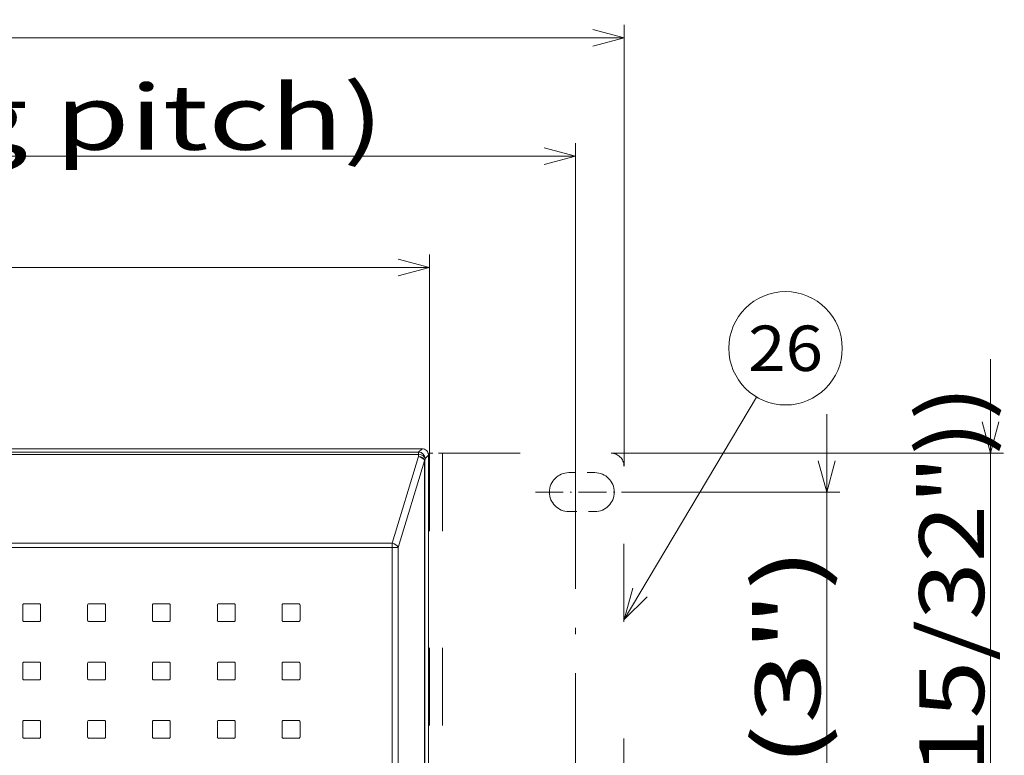
# Model space of a CAD drawing. Extents: x 4 to 828, y 9 to 585.
# Drawn here: x 440 to 516, y 252 to 309 of the extents above; entities that cross this region are included whole.
import ezdxf
from ezdxf.enums import TextEntityAlignment as Align

# ---------------------------------------------------------------- set-up
doc = ezdxf.new("R2010")
doc.units = 0
doc.linetypes.add('DASHDOT', pattern=[18.5, 12, -3, 0.5, -3])
doc.linetypes.add('DASHSPACE', pattern=[30, 12, -18])
doc.layers.get('0').update_dxf_attribs({"lineweight": 13})
doc.styles.get("Standard").update_dxf_attribs({"font": 'isocp.shx'})
doc.dimstyles.get("Standard").update_dxf_attribs({"dimtxt": 2.5, "dimasz": 2.5, "dimexe": 1.25, "dimexo": 0.625, "dimtad": 1, "dimcen": 2.5, "dimadec": 0, "dimazin": 0, "dimtfac": 1, "dimtmove": 0, "dimatfit": 0, "dimfxl": 1, "dimarcsym": 0})

# ---------------------------------------------------------------- blocks, each defined once
blk = doc.blocks.new('*D91')
at = {"color": 7, "lineweight": 13}
for p, q in [((514.718674, 225.473668), (514.718674, 282.917212)), ((485.453476, 275.674433), (515.718674, 275.674433)), ((485.453476, 231.674435), (515.718674, 231.674435))]:
    blk.add_line(p, q, dxfattribs=at)
blk.add_lwpolyline([(514.07164, 278.089251), (514.718674, 275.674433), (515.365707, 278.089251)], dxfattribs=at)
for s, width, p, p2 in [('(3-15/32"))', 0.83336, (514.218674, 240.836571), (514.218674, 280.917216)), ('88', 0.850436, (514.218674, 232.344636), (514.218674, 239.836571))]:
    blk.add_text(s, height=5, rotation=90, dxfattribs=dict(at, width=width)).set_placement(p, p2, align=Align.FIT)
at = {"color": 7, "lineweight": 13, "width": 0.8}
blk.add_text('(', height=5, rotation=90.000003, dxfattribs=at).set_placement((514.218674, 227.473668))
blk = doc.blocks.new('*D92')
at = {"color": 7, "lineweight": 13}
for p, q in [((261.453476, 275.67425), (261.453476, 290.994872)), ((471.453476, 275.674433), (471.453476, 290.994872)), ((261.453476, 289.994872), (471.453476, 289.994872))]:
    blk.add_line(p, q, dxfattribs=at)
for points in [[(263.868294, 290.641917), (261.453476, 289.994872), (263.868294, 289.347823)], [(469.038651, 289.347823), (471.453476, 289.994872), (469.038651, 290.641917)]]:
    blk.add_lwpolyline(points, dxfattribs=at)
for s, width, p, p2 in [('420', 0.929373, (337.019638, 290.494872), (349.632553, 290.494872)), ('(16-17/32")', 0.960763, (350.632538, 290.494872), (398.213196, 290.494872))]:
    blk.add_text(s, height=5, dxfattribs=dict(at, width=width)).set_placement(p, p2, align=Align.FIT)
blk = doc.blocks.new('*D93')
at = {"color": 7, "lineweight": 13}
for p, q in [((246.453476, 274.67425), (246.453476, 308.704684)), ((486.453476, 274.674433), (486.453476, 308.704684)), ((246.453476, 307.704684), (486.453476, 307.704684))]:
    blk.add_line(p, q, dxfattribs=at)
for points in [[(248.868294, 308.351725), (246.453476, 307.704684), (248.868294, 307.057635)], [(484.038651, 307.057635), (486.453476, 307.704684), (484.038651, 308.351725)]]:
    blk.add_lwpolyline(points, dxfattribs=at)
for s, width, p, p2 in [('(18-29/32")', 0.960763, (350.504089, 308.204684), (398.084747, 308.204684)), ('480', 0.929373, (336.89119, 308.204684), (349.504105, 308.204684))]:
    blk.add_text(s, height=5, dxfattribs=dict(at, width=width)).set_placement(p, p2, align=Align.FIT)
blk = doc.blocks.new('*D95')
at = {"color": 7, "lineweight": 13}
for p, q in [((502.085495, 228.674435), (502.085495, 278.674433)), ((486.789841, 272.674433), (503.085495, 272.674433)), ((487.320145, 234.674435), (503.085495, 234.674435))]:
    blk.add_line(p, q, dxfattribs=at)
for points in [[(501.438461, 275.089251), (502.085495, 272.674433), (502.732529, 275.089251)], [(502.732529, 232.259621), (502.085495, 234.674435), (501.438461, 232.259621)]]:
    blk.add_lwpolyline(points, dxfattribs=at)
for s, width, p, p2 in [('(3")', 1.188871, (501.585495, 251.448617), (501.585495, 268.43249)), ('76', 0.935571, (501.585495, 242.206681), (501.585495, 250.448617))]:
    blk.add_text(s, height=5, rotation=90, dxfattribs=dict(at, width=width)).set_placement(p, p2, align=Align.FIT)
blk = doc.blocks.new('*D97')
at = {"color": 7, "lineweight": 13}
for p, q in [((250.203476, 278.005431), (250.203476, 299.582209)), ((482.703476, 277.210326), (482.703476, 299.582209)), ((250.203476, 298.582209), (482.703476, 298.582209))]:
    blk.add_line(p, q, dxfattribs=at)
for points in [[(252.618294, 299.229258), (250.203476, 298.582209), (252.618294, 297.935168)], [(480.288651, 297.935168), (482.703476, 298.582209), (480.288651, 299.229258)]]:
    blk.add_lwpolyline(points, dxfattribs=at)
for s, width, p, p2 in [('(18-5/16") (Mounting pitch)', 1.043484, (350.408127, 299.082209), (467.924301, 299.082209)), ('465', 0.929373, (336.795212, 299.082209), (349.408127, 299.082209))]:
    blk.add_text(s, height=5, dxfattribs=dict(at, width=width)).set_placement(p, p2, align=Align.FIT)
blk = doc.blocks.new('BLOCK5887')
at = {"color": 7, "lineweight": 13}
blk.add_line((623.150391, 61.371822), (643.586792, 95.66996), dxfattribs=at)
blk.add_lwpolyline([(624.510803, 66.183182), (623.150391, 61.371822), (626.734253, 64.858368)], dxfattribs=at)
blk.add_circle((648.064636, 103.185043), 8.747995, dxfattribs=at)
at = {"color": 7, "lineweight": 13, "width": 0.93557}
blk.add_text('26', height=7, dxfattribs=at).set_placement((642.295288, 99.685043), (653.833984, 99.685043), align=Align.FIT)
blk = doc.blocks.new('BLOCK5895')
at = {"color": 7, "lineweight": 13}
for p, q in [((174.3, 87.7), (592, 87.7)), ((174.83, 87.17), (591.47, 87.17)), ((174.83, 86.82), (591.47, 86.82)), ((591.45, 86.48), (591.47, 86.82)), ((592, 87.7), (591.47, 87.17)), ((591.47, 87.17), (591.47, 86.82)), ((593, 86.7), (592.47, 86.17)), ((593, 86.7), (593, 1)), ((591.45, 86.48), (587.37, 73.12)), ((592.39, 85.84), (588.31, 72.48)), ((592.39, 85.84), (592.39, 1.87)), ((592.45, 85.84), (592.39, 85.84)), ((592.45, 85.84), (592.47, 86.17)), ((592.45, 85.84), (592.45, 1.87)), ((178.93, 73.12), (587.37, 73.12)), ((587.37, 73.12), (587.37, 72.48)), ((178.93, 72.48), (587.37, 72.48)), ((587.37, 72.48), (587.37, 15.22)), ((588.31, 72.48), (587.37, 72.48)), ((588.31, 72.48), (588.31, 15.22)), ((530.43, 61.23), (530.43, 63.58)), ((530.62, 63.78), (532.98, 63.78)), ((533.18, 63.58), (533.18, 61.23)), ((540.43, 61.23), (540.43, 63.58)), ((540.62, 63.78), (542.98, 63.78)), ((543.18, 63.58), (543.18, 61.23)), ((550.43, 61.23), (550.43, 63.58)), ((550.62, 63.78), (552.98, 63.78)), ((553.18, 63.58), (553.18, 61.23)), ((560.43, 61.23), (560.43, 63.58)), ((560.62, 63.78), (562.98, 63.78)), ((563.18, 63.58), (563.18, 61.23)), ((570.43, 61.23), (570.43, 63.58)), ((570.62, 63.78), (572.98, 63.78)), ((573.18, 63.58), (573.18, 61.23)), ((532.98, 61.03), (530.62, 61.03)), ((542.98, 61.03), (540.62, 61.03)), ((552.98, 61.03), (550.62, 61.03)), ((562.98, 61.03), (560.62, 61.03)), ((572.98, 61.03), (570.62, 61.03)), ((530.62, 54.78), (532.98, 54.78)), ((540.62, 54.78), (542.98, 54.78)), ((550.62, 54.78), (552.98, 54.78)), ((560.62, 54.78), (562.98, 54.78)), ((570.62, 54.78), (572.98, 54.78)), ((530.43, 52.23), (530.43, 54.58)), ((533.18, 54.58), (533.18, 52.23)), ((540.43, 52.23), (540.43, 54.58)), ((543.18, 54.58), (543.18, 52.23)), ((550.43, 52.23), (550.43, 54.58)), ((553.18, 54.58), (553.18, 52.23)), ((560.43, 52.23), (560.43, 54.58)), ((563.18, 54.58), (563.18, 52.23)), ((570.43, 52.23), (570.43, 54.58)), ((573.18, 54.58), (573.18, 52.23)), ((532.98, 52.03), (530.62, 52.03)), ((542.98, 52.03), (540.62, 52.03)), ((552.98, 52.03), (550.62, 52.03)), ((562.98, 52.03), (560.62, 52.03)), ((572.98, 52.03), (570.62, 52.03)), ((530.43, 43.23), (530.43, 45.58)), ((530.62, 45.78), (532.98, 45.78)), ((533.18, 45.58), (533.18, 43.23)), ((540.43, 43.23), (540.43, 45.58)), ((540.62, 45.78), (542.98, 45.78)), ((543.18, 45.58), (543.18, 43.23)), ((550.43, 43.23), (550.43, 45.58)), ((550.62, 45.78), (552.98, 45.78)), ((553.18, 45.58), (553.18, 43.23)), ((560.43, 43.23), (560.43, 45.58)), ((560.62, 45.78), (562.98, 45.78)), ((563.18, 45.58), (563.18, 43.23)), ((570.43, 43.23), (570.43, 45.58)), ((570.62, 45.78), (572.98, 45.78)), ((573.18, 45.58), (573.18, 43.23)), ((532.98, 43.03), (530.62, 43.03)), ((542.98, 43.03), (540.62, 43.03)), ((552.98, 43.03), (550.62, 43.03)), ((562.98, 43.03), (560.62, 43.03)), ((572.98, 43.03), (570.62, 43.03))]:
    blk.add_line(p, q, dxfattribs=at)
at = {"color": 7, "linetype": 'DASHSPACE', "lineweight": 13, "ltscale": 0.05}
blk.add_line((595.15, 87), (593.15, 87), dxfattribs=at)
at = {"color": 7, "linetype": 'DASHSPACE', "lineweight": 13}
for p, q in [((593.15, 87), (593.15, -1)), ((595.15, 87), (621.15, 87)), ((595.15, 87), (595.15, -1)), ((623.15, 1), (623.15, 85))]:
    blk.add_line(p, q, dxfattribs=at)
at = {"color": 7, "linetype": 'DASHSPACE', "lineweight": 13, "ltscale": 0.1}
for p, q in [((618.65, 84), (614.65, 84)), ((614.65, 78), (618.65, 78))]:
    blk.add_line(p, q, dxfattribs=at)
at = {"color": 7, "lineweight": 13}
for centre, radius, start, end in [((592, 86.7), 0.996, 359.937, 90.063), ((592.35, 86.4), 0.8, 0, 37.834), ((530.62, 63.58), 0.2, 89.965, 180.0351), ((532.98, 63.58), 0.2, 359.965, 90.0351), ((540.62, 63.58), 0.2, 89.965, 180.0351), ((542.98, 63.58), 0.2, 359.965, 90.0351), ((550.62, 63.58), 0.2, 89.965, 180.0351), ((552.98, 63.58), 0.2, 359.965, 90.0351), ((560.62, 63.58), 0.2, 89.965, 180.0351), ((562.98, 63.58), 0.2, 359.965, 90.0351), ((570.62, 63.58), 0.2, 89.965, 180.0351), ((572.98, 63.58), 0.2, 359.965, 90.0351), ((530.62, 61.22), 0.2, 179.965, 270.0351), ((532.98, 61.22), 0.2, 269.965, 0.0351), ((540.62, 61.22), 0.2, 179.965, 270.0351), ((542.98, 61.22), 0.2, 269.965, 0.0351), ((550.62, 61.22), 0.2, 179.965, 270.0351), ((552.98, 61.22), 0.2, 269.965, 0.0351), ((560.62, 61.22), 0.2, 179.965, 270.0351), ((562.98, 61.22), 0.2, 269.965, 0.0351), ((570.62, 61.22), 0.2, 179.965, 270.0351), ((572.98, 61.22), 0.2, 269.965, 0.0351), ((530.62, 54.58), 0.2, 89.965, 180.0351), ((532.98, 54.58), 0.2, 359.965, 90.0351), ((540.62, 54.58), 0.2, 89.965, 180.0351), ((542.98, 54.58), 0.2, 359.965, 90.0351), ((550.62, 54.58), 0.2, 89.965, 180.0351), ((552.98, 54.58), 0.2, 359.965, 90.0351), ((560.62, 54.58), 0.2, 89.965, 180.0351), ((562.98, 54.58), 0.2, 359.965, 90.0351), ((570.62, 54.58), 0.2, 89.965, 180.0351), ((572.98, 54.58), 0.2, 359.965, 90.0351), ((530.62, 52.22), 0.2, 179.965, 270.0351), ((532.98, 52.22), 0.2, 269.965, 0.0351), ((540.62, 52.22), 0.2, 179.965, 270.0351), ((542.98, 52.22), 0.2, 269.965, 0.0351), ((550.62, 52.22), 0.2, 179.965, 270.0351), ((552.98, 52.22), 0.2, 269.965, 0.0351), ((560.62, 52.22), 0.2, 179.965, 270.0351), ((562.98, 52.22), 0.2, 269.965, 0.0351), ((570.62, 52.22), 0.2, 179.965, 270.0351), ((572.98, 52.22), 0.2, 269.965, 0.0351), ((530.62, 45.58), 0.2, 89.965, 180.0351), ((532.98, 45.58), 0.2, 359.965, 90.0351), ((540.62, 45.58), 0.2, 89.965, 180.0351), ((542.98, 45.58), 0.2, 359.965, 90.0351), ((550.62, 45.58), 0.2, 89.965, 180.0351), ((552.98, 45.58), 0.2, 359.965, 90.0351), ((560.62, 45.58), 0.2, 89.965, 180.0351), ((562.98, 45.58), 0.2, 359.965, 90.0351), ((570.62, 45.58), 0.2, 89.965, 180.0351), ((572.98, 45.58), 0.2, 359.965, 90.0351), ((530.62, 43.22), 0.2, 179.965, 270.0351), ((532.98, 43.22), 0.2, 269.965, 0.0351), ((540.62, 43.22), 0.2, 179.965, 270.0351), ((542.98, 43.22), 0.2, 269.965, 0.0351), ((550.62, 43.22), 0.2, 179.965, 270.0351), ((552.98, 43.22), 0.2, 269.965, 0.0351), ((560.62, 43.22), 0.2, 179.965, 270.0351), ((562.98, 43.22), 0.2, 269.965, 0.0351), ((570.62, 43.22), 0.2, 179.965, 270.0351), ((572.98, 43.22), 0.2, 269.965, 0.0351)]:
    blk.add_arc(centre, radius, start, end, dxfattribs=at)
at = {"color": 7, "linetype": 'DASHSPACE', "lineweight": 13}
for centre, radius, start, end in [((621.15, 85), 2, 360, 90), ((614.65, 81), 3, 90, 270), ((618.65, 81), 3, 270, 90)]:
    blk.add_arc(centre, radius, start, end, dxfattribs=at)
at = {"color": 7, "lineweight": 13}
for centre, major_axis, ratio, start_param, end_param in [((591.47, 86.17), (-0.707, 0.707), 0.995146, 3.929424, 5.495354), ((591.47, 86.17), (0.998, -0.059), 0.642139, 0.091122, 1.608456), ((591.45, 85.84), (-0.956, 0.292), 0.625887, 3.595561, 4.901261), ((591.45, 85.84), (0.998, -0.059), 0.642139, 0.091122, 1.608456), ((587.37, 72.48), (-0.956, 0.292), 0.625887, 3.595561, 4.901261)]:
    blk.add_ellipse(centre, major_axis=major_axis, ratio=ratio, start_param=start_param, end_param=end_param, dxfattribs=at)

msp = doc.modelspace()

# ---------------------------------------------------------------- linework, layer by layer
at = {"color": 7, "linetype": 'DASHDOT', "lineweight": 13}
msp.add_line((482.7035, 277.2103), (482.7035, 229.7484), dxfattribs=at)
at = {"color": 7, "linetype": 'DASHDOT', "lineweight": 13, "ltscale": 0.179318}
msp.add_line((479.6171, 272.6744), (486.7898, 272.6744), dxfattribs=at)

# ---------------------------------------------------------------- block references
at = {"lineweight": 0, "xscale": 0.5, "yscale": 0.5, "zscale": 0.5}
for name in ['BLOCK5887', 'BLOCK5895']:
    msp.add_blockref(name, (174.8783, 232.1741), dxfattribs=at)

# ---------------------------------------------------------------- dimensions: what is measured, and where the dimension line sits
at = {"color": 0, "lineweight": 0}
for base, p1, p2, text, picture, middle in [((486.4535, 307.7047), (246.4535, 274.6742), (486.4535, 274.6744), '<>(18-29/32")', '*D93', (367.488, 307.7047)), ((482.7035, 298.5822), (250.2035, 278.0054), (482.7035, 277.2103), '<>(18-5/16") (Mounting pitch)', '*D97', (402.3598, 298.5822))]:
    dim = msp.add_linear_dim(base=base, p1=p1, p2=p2, text=text, dimstyle='STANDARD', override={"dimlfac": 2}, dxfattribs=at)
    dim.commit()
    dim.dimension.update_dxf_attribs({"geometry": picture, "text_midpoint": middle, "dimtype": 160})
for base, p1, p2, angle, text, picture, middle, dimtype in [((261.4535, 289.9949), (471.4535, 275.6744), (261.4535, 275.6742), 180, '<>(16-17/32")', '*D92', (367.6164, 289.9949), 160), ((514.7187, 275.6744), (485.4535, 231.6744), (485.4535, 275.6744), 90, '(<>(3-15/32"))', '*D91', (514.7187, 254.1954), 161), ((502.0855, 272.6744), (487.3201, 234.6744), (486.7898, 272.6744), 90, '<>(3")', '*D95', (502.0855, 255.3196), 160)]:
    dim = msp.add_linear_dim(base=base, p1=p1, p2=p2, angle=angle, text=text, dimstyle='STANDARD', override={"dimlfac": 2}, dxfattribs=at)
    dim.commit()
    dim.dimension.update_dxf_attribs({"geometry": picture, "text_midpoint": middle, "dimtype": dimtype})

doc.saveas('drawing.dxf')
